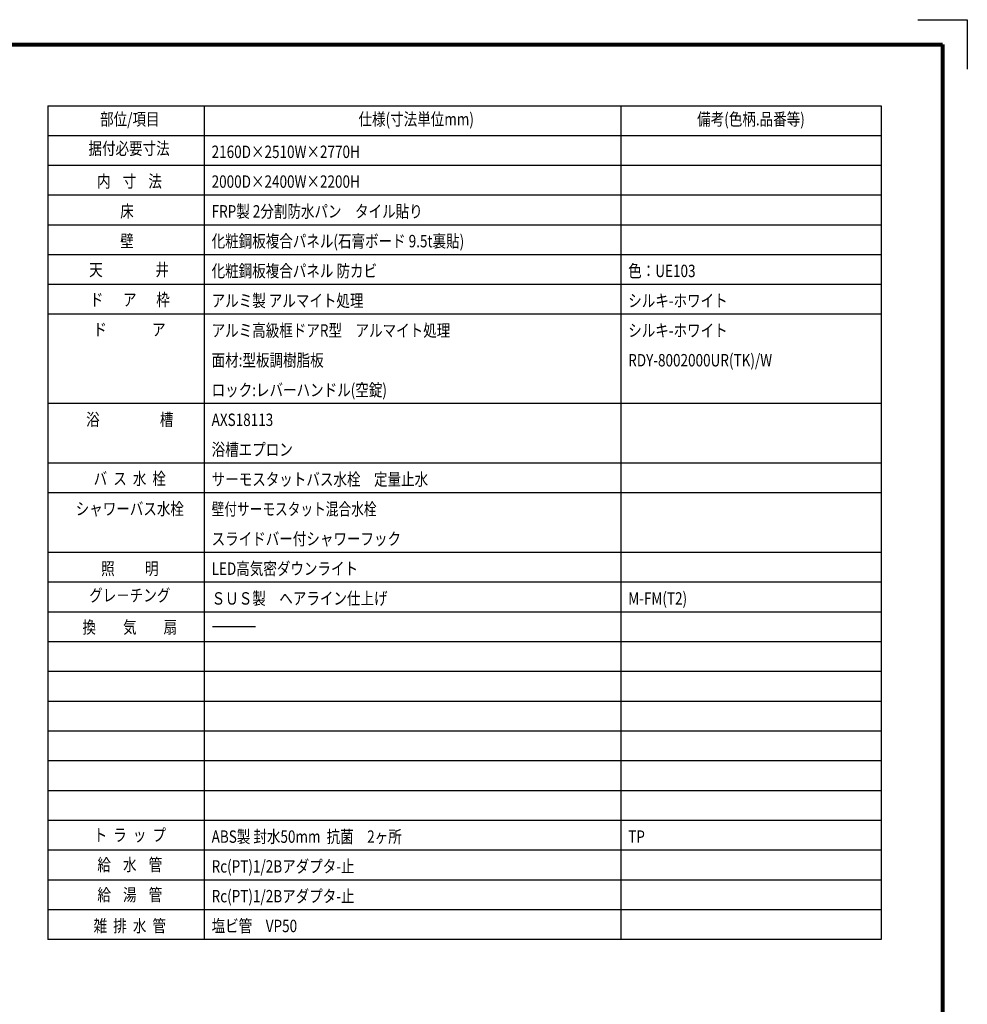
# Model space of a CAD drawing. Units: millimetres. Extents: x 97719 to 123159, y 106110 to 125150.
# Drawn here: x 119337 to 123159, y 121181 to 125150 of the extents above; entities that cross this region are included whole.
import ezdxf
from ezdxf.enums import TextEntityAlignment as Align

# ---------------------------------------------------------------- set-up
doc = ezdxf.new("R2010")
doc.units = ezdxf.units.MM
doc.header["$LTSCALE"] = 40
doc.header["$MEASUREMENT"] = 0
doc.layers.get('DEFPOINTS').update_dxf_attribs({"color": 255})
doc.layers.add('TEXT', color=7, linetype='Continuous')
doc.layers.add('WAKU', color=2, linetype='Continuous')
doc.styles.get("Standard").update_dxf_attribs({"font": 'SIMPLEX.shx', "bigfont": 'EXTFONT.shx'})

msp = doc.modelspace()

# ---------------------------------------------------------------- linework, layer by layer
at = {"layer": 'DEFPOINTS'}
for p, q in [((122958.7, 125149.6), (123158.7, 125149.6)), ((123158.7, 125149.6), (123158.7, 124949.6))]:
    msp.add_line(p, q, dxfattribs=at)
at = {"layer": 'DEFPOINTS', "color": 9, "lineweight": 80}
for p, q in [((111898.7, 125049.6), (123058.7, 125049.6)), ((123058.7, 125049.6), (123058.7, 117489.6))]:
    msp.add_line(p, q, dxfattribs=at)
at = {"layer": 'TEXT', "color": 1}
for p, q in [((119451.2, 124802.1), (122811.2, 124802.1)), ((119451.2, 124802.1), (119451.2, 121442.1)), ((120081.2, 124802.1), (120081.2, 121442.1)), ((121761.2, 124802.1), (121761.2, 121442.1)), ((122811.2, 124802.1), (122811.2, 121442.1)), ((122811.2, 124682.1), (119451.2, 124682.1)), ((122811.2, 124562.1), (119451.2, 124562.1)), ((122811.2, 124442.1), (119451.2, 124442.1)), ((122811.2, 124322.1), (119451.2, 124322.1)), ((122811.2, 124202.1), (119451.2, 124202.1)), ((122811.2, 124082.1), (119451.2, 124082.1)), ((122811.2, 123962.1), (119451.2, 123962.1)), ((122811.2, 123602.1), (119451.2, 123602.1)), ((122811.2, 123362.1), (119451.2, 123362.1)), ((122811.2, 123242.1), (119451.2, 123242.1)), ((122811.2, 123002.1), (119451.2, 123002.1)), ((122811.2, 122882.1), (119451.2, 122882.1)), ((122811.2, 122762.1), (119451.2, 122762.1)), ((122811.2, 122762.1), (119451.2, 122762.1)), ((120287.6, 122702.1), (120115.1, 122702.1)), ((122811.2, 122642.1), (119451.2, 122642.1)), ((122811.2, 122522.1), (119451.2, 122522.1)), ((122811.2, 122402.1), (119451.2, 122402.1)), ((122811.2, 122282.1), (119451.2, 122282.1)), ((122811.2, 122162.1), (119451.2, 122162.1)), ((122811.2, 122042.1), (119451.2, 122042.1)), ((122811.2, 121922.1), (119451.2, 121922.1)), ((122811.2, 121802.1), (119451.2, 121802.1)), ((122811.2, 121682.1), (119451.2, 121682.1)), ((122811.2, 121562.1), (119451.2, 121562.1)), ((122811.2, 121442.1), (119451.2, 121442.1))]:
    msp.add_line(p, q, dxfattribs=at)
at = {"layer": 'WAKU', "lineweight": 80}
for p, q in [((111898.7, 125049.6), (123058.7, 125049.6)), ((123058.7, 125049.6), (123058.7, 117089.6))]:
    msp.add_line(p, q, dxfattribs=at)

# ---------------------------------------------------------------- texts
at = {"layer": 'TEXT', "width": 0.8}
for s, p in [('部位/項目', (119781.2, 124742.1)), ('仕様(寸法単位mm)', (120936.2, 124742.1)), ('備考(色柄.品番等)', (122286.2, 124742.1)), ('据付必要寸法', (119778.2, 124624))]:
    msp.add_text(s, height=50, dxfattribs=at).set_placement(p, align=Align.MIDDLE)
at = {"layer": 'TEXT'}
for s, width, p in [('2160D×2510W×2770H', 0.8, (120111.2, 124592.1)), ('2000D×2400W×2200H', 0.8, (120111.2, 124472.1)), ('FRP製 2分割防水パン\u3000タイル貼り', 0.8, (120111.2, 124352.1)), ('化粧鋼板複合パネル(石膏ボード 9.5t裏貼)', 0.8, (120111.2, 124232.1)), ('化粧鋼板複合パネル 防カビ', 0.8, (120111.2, 124112.1)), ('色：UE103', 0.8, (121791.2, 124112.1)), ('アルミ製 アルマイト処理', 0.8, (120111.2, 123992.1)), ('シルキ-ホワイト', 0.8, (121791.2, 123992.1)), ('アルミ高級框ドアR型\u3000アルマイト処理', 0.8, (120111.2, 123872.1)), ('シルキ-ホワイト', 0.8, (121791.2, 123872.1)), ('面材:型板調樹脂板', 0.8, (120111.2, 123752.1)), ('RDY-8002000UR(TK)/W', 0.8, (121791.2, 123752.1)), ('ロック:レバーハンドル(空錠)', 0.8, (120111.2, 123632.1)), ('AXS18113', 0.8, (120111.2, 123512.1)), ('浴槽エプロン', 0.8, (120111.2, 123392.1)), ('サーモスタットバス水栓\u3000定量止水', 0.8, (120111.2, 123272.1)), ('壁付サーモスタット混合水栓', 0.75, (120111.2, 123152.1)), ('スライドバー付シャワーフック', 0.8, (120111.2, 123032.1)), ('LED高気密ダウンライト', 0.8, (120111.2, 122912.1)), ('ＳＵＳ製\u3000ヘアライン仕上げ', 0.8, (120111.2, 122792.1)), ('M-FM(T2)', 0.8, (121791.2, 122792.1)), ('ABS製 封水50mm  抗菌\u30002ヶ所', 0.8, (120111.2, 121832.1)), ('TP', 0.8, (121791.2, 121832.1)), ('Rc(PT)1/2Bアダプタ-止', 0.8, (120111.2, 121712.1)), ('Rc(PT)1/2Bアダプタ-止', 0.8, (120111.2, 121592.1)), ('塩ビ管\u3000VP50', 0.8, (120111.2, 121472.1))]:
    msp.add_text(s, height=50, dxfattribs=dict(at, width=width)).set_placement(p)
at = {"layer": 'TEXT', "width": 0.8}
for s, p in [('内    寸    法', (119779.7, 124498.5)), ('床', (119769.9, 124377.5)), ('壁', (119769.9, 124257.5)), ('天\u3000\u3000 \u3000   井', (119778.2, 124142)), ('ド \u3000 ア  \u3000枠', (119781.2, 124021.1)), ('ド\u3000\u3000      ア', (119780, 123900.7)), ('浴\u3000  \u3000\u3000\u3000槽', (119781.2, 123538.1)), ('バ  ス  水  栓', (119781.2, 123300.1)), ('シャワーバス水栓', (119781.2, 123178.2)), ('照          明', (119781.2, 122937.1)), ('グレ－チング', (119781.2, 122829.6)), ('換\u3000\u3000気\u3000\u3000扇', (119781.2, 122701.2)), ('ト  ラ  ッ  プ', (119781.2, 121863.3)), ('給    水    管', (119781.2, 121743.9)), ('給    湯    管', (119781.2, 121622.5)), ('雑  排  水  管', (119781.2, 121497.3))]:
    msp.add_text(s, height=50, dxfattribs=at).set_placement(p, align=Align.MIDDLE_CENTER)

doc.saveas('drawing.dxf')
